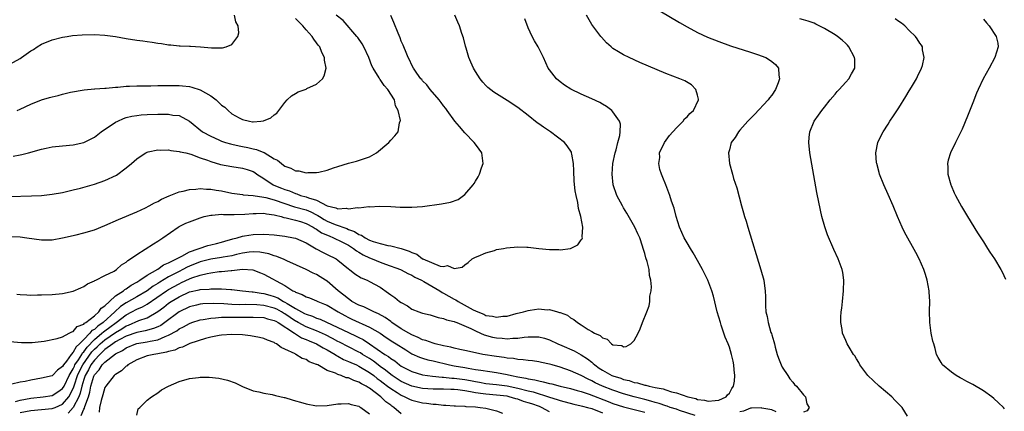
# Model space of a CAD drawing. Units: inches. Extents: x 2511000 to 2514000, y 1506000 to 1509000.
# Drawn here: x 2512821 to 2513007, y 1506802 to 1506876 of the extents above; entities that cross this region are included whole.
import ezdxf

# ---------------------------------------------------------------- set-up
doc = ezdxf.new("R2010")
doc.units = ezdxf.units.IN
doc.header["$MEASUREMENT"] = 0
doc.layers.add('LD25111506_10ft', color=254, linetype='Continuous')

msp = doc.modelspace()

# ---------------------------------------------------------------- linework, layer by layer
at = {"layer": 'LD25111506_10ft'}
for points, elevation in [([(2512941.85, 1506877.85), (2512945.6, 1506875.6), (2512947, 1506874.81), (2512949, 1506873.72), (2512950.86, 1506872.86), (2512953, 1506872.02), (2512955.23, 1506871.23), (2512959, 1506870.02), (2512960.49, 1506869.51), (2512961, 1506869.33), (2512961.86, 1506869), (2512962.59, 1506868.59), (2512963, 1506868.25), (2512963.72, 1506867.72), (2512964.27, 1506867), (2512964.32, 1506865.68), (2512964.48, 1506865), (2512964.23, 1506864.23), (2512963.74, 1506863), (2512963, 1506861.93), (2512962.59, 1506861.41), (2512962.31, 1506861), (2512959.73, 1506858.27), (2512958.47, 1506857), (2512957, 1506855.28), (2512956.72, 1506855), (2512956.09, 1506853.91), (2512955.35, 1506853), (2512955, 1506851.57), (2512954.82, 1506851), (2512955.04, 1506849), (2512955.57, 1506847), (2512955.81, 1506846.19), (2512956.4, 1506844.4), (2512957.3, 1506841), (2512957.69, 1506839.69), (2512957.88, 1506839), (2512958.15, 1506838.15), (2512958.48, 1506837), (2512960.95, 1506828.95), (2512961.5, 1506827), (2512961.55, 1506826.45), (2512961.78, 1506825), (2512961.84, 1506823.84), (2512961.81, 1506823), (2512961.84, 1506822.16), (2512961.91, 1506821), (2512962.13, 1506820.13), (2512962.33, 1506819), (2512962.86, 1506817.14), (2512962.94, 1506816.94), (2512963, 1506816.7), (2512963.43, 1506815.43), (2512963.5, 1506815), (2512963.67, 1506814.33), (2512964.05, 1506813), (2512964.27, 1506812.27), (2512964.78, 1506811), (2512965, 1506810.57), (2512966.06, 1506809), (2512966.41, 1506808.41), (2512967, 1506807.75), (2512967.33, 1506807.33), (2512967.7, 1506807), (2512969, 1506805.38), (2512969.39, 1506805), (2512969.64, 1506803.64), (2512970.07, 1506803), (2512969.68, 1506802.32), (2512969, 1506802.07)], 7540), ([(2512819, 1506815.45), (2512821.25, 1506815.25), (2512823.26, 1506815.26), (2512825.51, 1506815.51), (2512827.98, 1506815.98), (2512829, 1506816.31), (2512830.26, 1506817), (2512830.73, 1506817.27), (2512831, 1506817.33), (2512831.75, 1506818.25), (2512833, 1506818.72), (2512833.12, 1506818.88), (2512833.36, 1506819), (2512835, 1506820.28), (2512835.85, 1506821), (2512836.31, 1506821.69), (2512837, 1506822.13), (2512837.85, 1506823), (2512839, 1506824.02), (2512840.47, 1506825), (2512840.75, 1506825.25), (2512841, 1506825.37), (2512841.94, 1506826.06), (2512843, 1506826.63), (2512843.22, 1506826.78), (2512843.61, 1506827), (2512845, 1506827.96), (2512847, 1506829.09), (2512848.09, 1506829.91), (2512849, 1506830.26), (2512850.54, 1506831), (2512851, 1506831.27), (2512851.5, 1506831.5), (2512853, 1506832.32), (2512856.45, 1506833.55), (2512857, 1506833.67), (2512858.06, 1506833.94), (2512859, 1506834.15), (2512859.63, 1506834.37), (2512861.19, 1506834.81), (2512861.97, 1506835), (2512863, 1506835.31), (2512863.36, 1506835.36), (2512865, 1506835.63), (2512867, 1506835.7), (2512869, 1506835.54), (2512869.47, 1506835.47), (2512871, 1506835.29), (2512872.62, 1506835), (2512873, 1506834.92), (2512875, 1506834.04), (2512876.94, 1506832.94), (2512878.23, 1506832.23), (2512879, 1506831.86), (2512880.69, 1506831), (2512881, 1506830.79), (2512883, 1506829.17), (2512883.24, 1506829), (2512884.2, 1506828.2), (2512885.42, 1506827.42), (2512886.53, 1506827), (2512887, 1506826.78), (2512889, 1506825.67), (2512890.58, 1506824.58), (2512891, 1506824.25), (2512891.76, 1506823.76), (2512892.66, 1506823), (2512893, 1506822.76), (2512894.17, 1506822.17), (2512895, 1506821.56), (2512896.34, 1506821), (2512896.84, 1506820.84), (2512897, 1506820.76), (2512898.43, 1506820.43), (2512899.98, 1506819.98), (2512901, 1506819.79), (2512901.52, 1506819.52), (2512903, 1506819.2), (2512903.12, 1506819.12), (2512903.48, 1506819), (2512906.13, 1506817.87), (2512907, 1506817.41), (2512907.97, 1506817), (2512908.68, 1506816.68), (2512910.26, 1506816.26), (2512911, 1506816.11), (2512912.06, 1506816.06), (2512913, 1506815.96), (2512914.06, 1506816.06), (2512915, 1506816.06), (2512916.24, 1506816.24), (2512917, 1506816.29), (2512918.33, 1506816.33), (2512919, 1506816.31), (2512920.04, 1506816.04), (2512921, 1506815.77), (2512922.58, 1506815), (2512923.31, 1506814.69), (2512925.64, 1506813.64), (2512927, 1506812.93), (2512928.17, 1506812.17), (2512929, 1506811.5), (2512929.29, 1506811.29), (2512929.58, 1506811), (2512930.4, 1506810.4), (2512931, 1506810), (2512932.8, 1506809), (2512933, 1506808.92), (2512934.48, 1506808.48), (2512935, 1506808.27), (2512936.05, 1506808.05), (2512937, 1506807.72), (2512937.64, 1506807.64), (2512939, 1506807.21), (2512939.2, 1506807.2), (2512939.82, 1506807), (2512941, 1506806.75), (2512942.5, 1506806.5), (2512943, 1506806.29), (2512944.06, 1506805.94), (2512945, 1506805.77), (2512947.12, 1506805), (2512948.65, 1506804.65), (2512949, 1506804.49), (2512950.33, 1506804.33), (2512951, 1506804.15), (2512952.31, 1506804.31), (2512953, 1506804.34), (2512954.39, 1506805), (2512954.66, 1506805.34), (2512955, 1506805.71), (2512955.46, 1506806.54), (2512955.8, 1506807), (2512955.95, 1506807.95), (2512956.05, 1506809), (2512955.92, 1506810.08), (2512955.84, 1506811), (2512955.72, 1506811.72), (2512955.43, 1506813), (2512955, 1506814.34), (2512954.77, 1506815), (2512954.23, 1506816.23), (2512953.48, 1506818.52), (2512953.3, 1506819), (2512952.72, 1506821), (2512951.98, 1506823.98), (2512951.69, 1506825), (2512950.94, 1506827), (2512950.28, 1506828.28), (2512949.94, 1506829), (2512949, 1506830.72), (2512948.17, 1506832.17), (2512947.63, 1506833), (2512947, 1506834.04), (2512946.45, 1506835), (2512946.02, 1506836.02), (2512945.57, 1506837), (2512944.94, 1506839), (2512944.57, 1506840.57), (2512944.06, 1506841.94), (2512943.73, 1506843), (2512942.99, 1506844.99), (2512942.4, 1506846.4), (2512942.2, 1506847), (2512941.88, 1506847.88), (2512941.69, 1506849), (2512941.83, 1506850.17), (2512941.82, 1506851), (2512942.74, 1506853), (2512943.71, 1506854.29), (2512945, 1506855.75), (2512946.27, 1506857), (2512946.54, 1506857.46), (2512947, 1506857.84), (2512947.54, 1506858.46), (2512948.2, 1506859), (2512949.18, 1506861), (2512949.17, 1506861.17), (2512949, 1506861.9), (2512948.68, 1506863), (2512947.83, 1506863.83), (2512946.59, 1506864.59), (2512945.66, 1506865), (2512943, 1506865.98), (2512938.1, 1506868.1), (2512936.09, 1506869), (2512935, 1506869.55), (2512934.06, 1506870.06), (2512933, 1506870.73), (2512932.66, 1506871), (2512931.79, 1506871.79), (2512930.83, 1506872.83), (2512930.72, 1506873), (2512929.18, 1506875), (2512929, 1506875.27), (2512927.98, 1506877)], 7530), ([(2512819, 1506835.27), (2512821, 1506835.17), (2512822.26, 1506835), (2512825, 1506834.59), (2512827, 1506834.6), (2512829, 1506834.97), (2512831.55, 1506835.55), (2512833, 1506835.93), (2512835, 1506836.51), (2512837, 1506837.3), (2512839.53, 1506838.47), (2512843, 1506839.91), (2512844.65, 1506840.65), (2512845.34, 1506841), (2512846.39, 1506841.61), (2512847, 1506841.87), (2512847.71, 1506842.29), (2512849.11, 1506842.89), (2512851, 1506843.65), (2512851.79, 1506843.79), (2512853, 1506844.11), (2512854.17, 1506844.17), (2512855, 1506844.29), (2512856.19, 1506844.19), (2512857, 1506844.2), (2512858, 1506844), (2512859, 1506843.86), (2512861, 1506843.44), (2512863, 1506843.16), (2512863.13, 1506843.13), (2512865.02, 1506842.98), (2512867, 1506842.68), (2512867.4, 1506842.6), (2512869, 1506842.15), (2512872.84, 1506840.84), (2512875, 1506840.25), (2512875.9, 1506839.9), (2512877, 1506839.31), (2512877.21, 1506839.21), (2512877.51, 1506839), (2512878.43, 1506838.43), (2512879, 1506838.11), (2512880.5, 1506837.5), (2512882.72, 1506836.72), (2512883, 1506836.58), (2512884.17, 1506836.17), (2512885, 1506835.6), (2512885.47, 1506835.47), (2512886.15, 1506835), (2512887, 1506834.57), (2512887.71, 1506834.29), (2512889, 1506833.9), (2512890.47, 1506833.53), (2512891, 1506833.46), (2512892.97, 1506832.97), (2512894.5, 1506832.5), (2512895, 1506832.23), (2512895.91, 1506831.91), (2512897, 1506831.04), (2512897.08, 1506831), (2512900.35, 1506829.65), (2512901, 1506829.59), (2512901.74, 1506829.74), (2512903, 1506829.22), (2512904.53, 1506829.47), (2512905, 1506829.87), (2512905.65, 1506830.35), (2512906.41, 1506831), (2512907, 1506831.33), (2512907.54, 1506831.54), (2512909, 1506832.18), (2512910.62, 1506832.62), (2512911, 1506832.76), (2512912.31, 1506833), (2512912.91, 1506833.09), (2512915, 1506833.28), (2512916.75, 1506833.25), (2512917, 1506833.26), (2512918.99, 1506832.99), (2512921, 1506832.76), (2512922.76, 1506832.76), (2512923, 1506832.74), (2512925, 1506833), (2512926.34, 1506833.66), (2512927, 1506834.61), (2512927.18, 1506834.82), (2512927.22, 1506835), (2512927.18, 1506835.18), (2512927.3, 1506837), (2512926.96, 1506839), (2512926.5, 1506840.5), (2512926.36, 1506841.64), (2512926.02, 1506843), (2512925.86, 1506843.86), (2512925.7, 1506845.7), (2512925.62, 1506847.62), (2512925.53, 1506849), (2512925.21, 1506850.79), (2512925.19, 1506851), (2512925.14, 1506851.14), (2512924.35, 1506852.35), (2512923.86, 1506853), (2512921.2, 1506855), (2512919.85, 1506855.85), (2512919, 1506856.51), (2512918.7, 1506856.7), (2512917, 1506858.07), (2512915, 1506859.61), (2512913, 1506860.92), (2512911, 1506862.14), (2512910.48, 1506862.48), (2512909.37, 1506863.37), (2512909, 1506863.71), (2512908.38, 1506864.38), (2512907.91, 1506865), (2512907, 1506866.35), (2512906.62, 1506867), (2512906.14, 1506868.14), (2512905.75, 1506869), (2512905.23, 1506870.77), (2512905.16, 1506871.16), (2512904.76, 1506872.76), (2512904.47, 1506873.53), (2512903.97, 1506875), (2512903.67, 1506875.67), (2512903.11, 1506877)], 7510), ([(2512819, 1506867.73), (2512821, 1506868.85), (2512821.24, 1506869), (2512823, 1506870.27), (2512823.46, 1506870.53), (2512824.16, 1506871), (2512825, 1506871.53), (2512827, 1506872.34), (2512829, 1506872.86), (2512829.84, 1506873), (2512830.86, 1506873.14), (2512832.71, 1506873.29), (2512835, 1506873.34), (2512837, 1506873.23), (2512838.98, 1506872.98), (2512841, 1506872.63), (2512843, 1506872.31), (2512844.17, 1506872.17), (2512845, 1506872.04), (2512845.94, 1506871.94), (2512847, 1506871.74), (2512847.68, 1506871.68), (2512849, 1506871.42), (2512849.42, 1506871.42), (2512851, 1506871.2), (2512851.23, 1506871.23), (2512853, 1506871.15), (2512853.16, 1506871.16), (2512855.06, 1506871.06), (2512857.15, 1506870.85), (2512859.18, 1506870.82), (2512859.88, 1506871), (2512861, 1506871.47), (2512862.1, 1506873), (2512862.31, 1506873.69), (2512862.18, 1506875), (2512861.72, 1506875.72), (2512861.49, 1506877)], 7470), ([(2512819, 1506842.81), (2512823.11, 1506842.89), (2512825, 1506842.99), (2512827, 1506843.21), (2512829, 1506843.56), (2512831, 1506844.02), (2512832.35, 1506844.35), (2512835, 1506845.13), (2512837, 1506845.82), (2512839.16, 1506846.84), (2512841, 1506848.18), (2512842.04, 1506849), (2512843, 1506849.89), (2512843.64, 1506850.36), (2512844.69, 1506851), (2512845, 1506851.17), (2512845.19, 1506851.19), (2512847, 1506851.61), (2512847.55, 1506851.55), (2512849, 1506851.58), (2512849.44, 1506851.44), (2512851, 1506851.31), (2512851.22, 1506851.22), (2512852.31, 1506851), (2512853.22, 1506850.78), (2512855, 1506850.1), (2512856.37, 1506849.63), (2512857, 1506849.37), (2512858.84, 1506848.84), (2512861, 1506848.44), (2512863, 1506848.16), (2512863.88, 1506847.88), (2512865, 1506847.51), (2512865.31, 1506847.31), (2512865.72, 1506847), (2512867, 1506846.2), (2512868.76, 1506845), (2512868.92, 1506844.92), (2512870.37, 1506844.37), (2512871, 1506844.11), (2512871.85, 1506843.85), (2512873, 1506843.34), (2512873.28, 1506843.28), (2512873.98, 1506843), (2512875, 1506842.73), (2512875.47, 1506842.53), (2512877, 1506842.09), (2512879, 1506841), (2512880.64, 1506840.64), (2512881, 1506840.45), (2512882.57, 1506840.57), (2512883, 1506840.47), (2512884.74, 1506840.74), (2512885, 1506840.68), (2512886.88, 1506840.88), (2512887, 1506840.85), (2512888.94, 1506840.94), (2512891, 1506840.88), (2512892.79, 1506840.79), (2512895, 1506840.78), (2512897, 1506840.93), (2512900.58, 1506841.41), (2512902.28, 1506841.72), (2512903.75, 1506842.25), (2512904.78, 1506843), (2512905, 1506843.17), (2512906.58, 1506845), (2512906.76, 1506845.24), (2512907, 1506845.71), (2512907.52, 1506846.48), (2512907.79, 1506847), (2512908.18, 1506848.18), (2512908.47, 1506849), (2512908.24, 1506851), (2512907.73, 1506851.73), (2512907, 1506852.67), (2512906.8, 1506853), (2512905, 1506854.81), (2512903.97, 1506855.97), (2512903.1, 1506857), (2512901.64, 1506859), (2512901.39, 1506859.39), (2512901, 1506859.9), (2512900.55, 1506860.55), (2512900.14, 1506861), (2512898.46, 1506863), (2512897.84, 1506863.84), (2512897, 1506864.63), (2512896.85, 1506864.85), (2512896.71, 1506865), (2512895.91, 1506866.09), (2512895.29, 1506867), (2512895, 1506867.54), (2512894.56, 1506868.56), (2512894.29, 1506869), (2512893.95, 1506869.95), (2512893.45, 1506871), (2512893.33, 1506871.33), (2512893, 1506872.07), (2512892.76, 1506872.76), (2512892.39, 1506873.61), (2512891.61, 1506875.61), (2512891, 1506876.92)], 7500), ([(2512819.62, 1506850.38), (2512821, 1506850.65), (2512821.31, 1506850.69), (2512822.54, 1506851), (2512825, 1506851.69), (2512825.91, 1506851.91), (2512827, 1506852.13), (2512829, 1506852.37), (2512831, 1506852.57), (2512833, 1506853.01), (2512835, 1506854.01), (2512836.31, 1506855), (2512839, 1506856.79), (2512839.4, 1506857), (2512840.5, 1506857.5), (2512841, 1506857.67), (2512842.05, 1506857.95), (2512843, 1506858.1), (2512843.81, 1506858.19), (2512845, 1506858.25), (2512847, 1506858.33), (2512847.69, 1506858.31), (2512849, 1506858.34), (2512849.84, 1506858.16), (2512851, 1506858.06), (2512853, 1506857.01), (2512855.44, 1506855), (2512857, 1506854.15), (2512858.51, 1506853.49), (2512859, 1506853.26), (2512859.78, 1506853), (2512860.72, 1506852.72), (2512861, 1506852.67), (2512862.35, 1506852.35), (2512863, 1506852.24), (2512864.02, 1506852.02), (2512865, 1506851.78), (2512865.64, 1506851.64), (2512867, 1506851.08), (2512867.07, 1506851.07), (2512869, 1506849.9), (2512869.63, 1506849.63), (2512870.33, 1506849), (2512870.72, 1506848.72), (2512871, 1506848.5), (2512872.12, 1506848.12), (2512873, 1506847.66), (2512873.64, 1506847.64), (2512875, 1506847.27), (2512875.32, 1506847.32), (2512877, 1506847.29), (2512877.41, 1506847.41), (2512879, 1506847.74), (2512880.17, 1506848.17), (2512881, 1506848.45), (2512883, 1506849.1), (2512884.53, 1506849.47), (2512886.07, 1506849.93), (2512887, 1506850.27), (2512887.46, 1506850.54), (2512888.34, 1506851), (2512890.65, 1506853), (2512891, 1506853.39), (2512891.79, 1506854.21), (2512892.42, 1506855), (2512892.67, 1506856.67), (2512892.81, 1506857), (2512892.84, 1506857.16), (2512892.42, 1506859), (2512891.89, 1506859.89), (2512891.7, 1506861), (2512890.47, 1506863), (2512889.74, 1506863.74), (2512889, 1506864.88), (2512888.94, 1506864.94), (2512888.81, 1506865.19), (2512887.68, 1506867), (2512887.46, 1506867.46), (2512886.85, 1506869), (2512885.92, 1506871), (2512885.6, 1506871.6), (2512884.78, 1506872.78), (2512884.61, 1506873), (2512881.99, 1506875.99), (2512880.71, 1506877)], 7490), ([(2512820.35, 1506824.35), (2512821, 1506824.28), (2512822.25, 1506824.25), (2512823, 1506824.2), (2512824.23, 1506824.23), (2512825, 1506824.23), (2512827, 1506824.32), (2512829, 1506824.5), (2512831, 1506824.93), (2512832.46, 1506825.54), (2512833, 1506825.79), (2512833.72, 1506826.28), (2512835, 1506826.85), (2512835.07, 1506826.93), (2512835.28, 1506827), (2512837, 1506827.88), (2512838.72, 1506828.72), (2512839.16, 1506829), (2512840.11, 1506829.89), (2512841, 1506830.38), (2512841.3, 1506830.7), (2512841.84, 1506831), (2512843, 1506831.84), (2512846.17, 1506833.83), (2512847, 1506834.37), (2512847.37, 1506834.63), (2512847.95, 1506835), (2512850.81, 1506837), (2512851, 1506837.11), (2512852.27, 1506837.73), (2512853, 1506838.04), (2512855, 1506838.79), (2512855.75, 1506839), (2512857, 1506839.27), (2512857.26, 1506839.26), (2512859, 1506839.44), (2512859.39, 1506839.39), (2512861, 1506839.42), (2512861.4, 1506839.4), (2512863.46, 1506839.46), (2512865, 1506839.59), (2512865.59, 1506839.59), (2512867, 1506839.64), (2512867.52, 1506839.52), (2512869, 1506839.34), (2512869.24, 1506839.24), (2512870.32, 1506839), (2512870.83, 1506838.83), (2512871.23, 1506838.77), (2512873, 1506838.32), (2512873.96, 1506838.05), (2512875, 1506837.72), (2512876.37, 1506837), (2512876.74, 1506836.74), (2512877, 1506836.61), (2512877.95, 1506835.95), (2512879.34, 1506835.34), (2512880.21, 1506835), (2512881.75, 1506834.25), (2512883, 1506833.59), (2512883.99, 1506833), (2512884.56, 1506832.56), (2512885, 1506832.3), (2512885.8, 1506831.8), (2512887, 1506831.2), (2512887.52, 1506831), (2512889, 1506830.37), (2512890.03, 1506830.03), (2512892.84, 1506829), (2512893, 1506828.93), (2512894.24, 1506828.24), (2512895, 1506827.93), (2512895.58, 1506827.58), (2512896.81, 1506827), (2512897.23, 1506826.77), (2512900.26, 1506825), (2512900.7, 1506824.7), (2512901, 1506824.58), (2512901.97, 1506823.97), (2512903, 1506823.43), (2512903.3, 1506823.3), (2512903.72, 1506823), (2512906.58, 1506821.42), (2512907.49, 1506821), (2512908.57, 1506820.57), (2512909, 1506820.36), (2512910.22, 1506820.22), (2512911, 1506820), (2512912.18, 1506820.18), (2512913, 1506820.22), (2512914.69, 1506820.69), (2512916.07, 1506821), (2512917, 1506821.3), (2512917.36, 1506821.36), (2512919, 1506821.58), (2512920.57, 1506821.43), (2512921, 1506821.46), (2512922.53, 1506821), (2512922.92, 1506820.92), (2512923, 1506820.88), (2512924.4, 1506820.4), (2512925, 1506819.88), (2512925.6, 1506819.59), (2512926.27, 1506819), (2512927, 1506818.58), (2512928.29, 1506817.71), (2512929, 1506817.31), (2512929.49, 1506817), (2512930.59, 1506816.59), (2512931, 1506816.09), (2512931.89, 1506815.89), (2512932.7, 1506815), (2512933, 1506814.8), (2512934.66, 1506814.66), (2512935, 1506814.45), (2512935.49, 1506814.51), (2512936.35, 1506815), (2512937, 1506815.64), (2512937.77, 1506817), (2512938.17, 1506817.83), (2512938.61, 1506819), (2512939.38, 1506821), (2512939.85, 1506822.15), (2512939.96, 1506823), (2512939.97, 1506823.97), (2512940.19, 1506825), (2512940.27, 1506825.73), (2512940.14, 1506827), (2512939.91, 1506827.91), (2512939.82, 1506829), (2512939.46, 1506830.54), (2512939.22, 1506831.22), (2512939, 1506832.02), (2512938.77, 1506832.77), (2512938.73, 1506833), (2512938.6, 1506833.4), (2512938.05, 1506835), (2512937.73, 1506835.73), (2512937.13, 1506837), (2512935.65, 1506839.65), (2512935, 1506840.65), (2512934.79, 1506841), (2512933.74, 1506843), (2512933.06, 1506845), (2512932.85, 1506847), (2512932.98, 1506849), (2512933.39, 1506851), (2512933.58, 1506851.58), (2512933.94, 1506853), (2512934.3, 1506854.3), (2512934.38, 1506855), (2512934.41, 1506856.41), (2512934.24, 1506857), (2512933, 1506858.76), (2512932.77, 1506859), (2512931.76, 1506859.76), (2512931, 1506860.2), (2512930.5, 1506860.5), (2512929, 1506861.21), (2512927, 1506862.09), (2512925.05, 1506863.05), (2512923.82, 1506863.82), (2512923, 1506864.42), (2512922.31, 1506865), (2512921, 1506866.69), (2512920.78, 1506867), (2512919.85, 1506869), (2512919, 1506870.76), (2512918.87, 1506871), (2512918.15, 1506872.15), (2512917.73, 1506873), (2512917, 1506874.63), (2512916.32, 1506876.32)], 7520), ([(2512820.43, 1506859), (2512821, 1506859.25), (2512823, 1506860.22), (2512825, 1506861.03), (2512826.51, 1506861.49), (2512827, 1506861.62), (2512828.13, 1506861.87), (2512829, 1506862.11), (2512830.46, 1506862.46), (2512833.06, 1506862.94), (2512835, 1506863.12), (2512835.11, 1506863.11), (2512837, 1506863.24), (2512837.23, 1506863.23), (2512839, 1506863.42), (2512839.42, 1506863.42), (2512841, 1506863.6), (2512841.61, 1506863.61), (2512843, 1506863.69), (2512843.68, 1506863.68), (2512845, 1506863.7), (2512845.68, 1506863.68), (2512847, 1506863.72), (2512847.71, 1506863.71), (2512849, 1506863.76), (2512849.73, 1506863.73), (2512851, 1506863.75), (2512851.66, 1506863.66), (2512853, 1506863.52), (2512853.42, 1506863.42), (2512855, 1506862.94), (2512857, 1506861.77), (2512858, 1506861), (2512858.53, 1506860.53), (2512859, 1506860.05), (2512859.62, 1506859.62), (2512860.28, 1506859), (2512861, 1506858.4), (2512862.38, 1506857.62), (2512863, 1506857.29), (2512864.29, 1506857), (2512864.91, 1506856.91), (2512865, 1506856.88), (2512866.44, 1506857), (2512866.94, 1506857.06), (2512868.34, 1506857.66), (2512869, 1506858.2), (2512869.47, 1506858.53), (2512869.85, 1506859), (2512871, 1506860.54), (2512871.41, 1506861), (2512872.24, 1506861.76), (2512873, 1506862.25), (2512873.49, 1506862.51), (2512875, 1506863.07), (2512875.15, 1506863.15), (2512877, 1506863.97), (2512878.13, 1506865), (2512878.45, 1506865.55), (2512878.78, 1506867), (2512878.5, 1506868.5), (2512878.47, 1506869), (2512877.99, 1506869.99), (2512877.59, 1506871), (2512877.32, 1506871.32), (2512877, 1506871.78), (2512876.46, 1506872.46), (2512876.16, 1506873), (2512875, 1506874.24), (2512874.39, 1506875), (2512873.67, 1506875.67), (2512873, 1506876.35)], 7480), ([(2512988.64, 1506801.36), (2512987.67, 1506803), (2512987.32, 1506803.32), (2512986.32, 1506804.32), (2512985.69, 1506805), (2512983.31, 1506807), (2512981.15, 1506809), (2512979.66, 1506811), (2512979.45, 1506811.45), (2512979, 1506812.15), (2512978.71, 1506812.71), (2512978.46, 1506813), (2512977.63, 1506814.37), (2512977.29, 1506815), (2512977, 1506815.62), (2512976.4, 1506817), (2512976.33, 1506817.67), (2512976.07, 1506819), (2512976.05, 1506820.05), (2512976.13, 1506821), (2512976.26, 1506821.74), (2512976.35, 1506823), (2512976.58, 1506825), (2512976.62, 1506827), (2512976.42, 1506828.42), (2512976.31, 1506829), (2512975.59, 1506831), (2512974.77, 1506832.77), (2512973.56, 1506835.56), (2512973.04, 1506837.04), (2512972.5, 1506839), (2512972.2, 1506840.2), (2512971.53, 1506843.53), (2512970.21, 1506851), (2512970, 1506853), (2512970.07, 1506853.93), (2512970.19, 1506855), (2512971.02, 1506857), (2512971.84, 1506858.16), (2512972.47, 1506859), (2512973, 1506859.63), (2512974.07, 1506861), (2512975, 1506862.11), (2512975.4, 1506862.6), (2512975.74, 1506863), (2512977, 1506864.37), (2512977.55, 1506865), (2512978.06, 1506865.94), (2512978.69, 1506867), (2512978.69, 1506868.69), (2512978.67, 1506869), (2512977.59, 1506871), (2512977.32, 1506871.32), (2512977, 1506871.65), (2512976.29, 1506872.29), (2512975.43, 1506873), (2512975, 1506873.3), (2512973, 1506874.51), (2512971.33, 1506875.33), (2512971, 1506875.47), (2512969.87, 1506875.87), (2512969, 1506876.13), (2512968.31, 1506876.31)], 7550), ([(2513007, 1506802.7), (2513006.82, 1506803), (2513005.88, 1506803.88), (2513005, 1506804.65), (2513004.62, 1506805), (2513003, 1506806.09), (2513001, 1506807.32), (2512999.9, 1506807.9), (2512999, 1506808.41), (2512998.6, 1506808.6), (2512997.86, 1506809), (2512997, 1506809.65), (2512995.29, 1506811), (2512995, 1506811.45), (2512994.44, 1506812.44), (2512994.17, 1506813), (2512993.88, 1506814.12), (2512993.61, 1506815), (2512993.48, 1506815.48), (2512993.16, 1506817), (2512992.88, 1506819), (2512992.84, 1506821.16), (2512992.88, 1506823), (2512992.78, 1506824.78), (2512992.77, 1506825), (2512992.39, 1506827), (2512992.04, 1506828.04), (2512991.73, 1506829), (2512990.87, 1506831), (2512990.24, 1506832.24), (2512988.08, 1506836.08), (2512987.64, 1506837), (2512986.77, 1506839), (2512985.94, 1506841), (2512985, 1506843.15), (2512984.16, 1506845), (2512983.4, 1506847), (2512983.33, 1506847.33), (2512982.86, 1506849), (2512982.83, 1506849.17), (2512982.68, 1506851), (2512983.06, 1506853), (2512983.69, 1506854.31), (2512984.04, 1506855), (2512985, 1506856.45), (2512985.34, 1506857), (2512985.99, 1506858.01), (2512987, 1506859.51), (2512988.33, 1506861.67), (2512989, 1506862.71), (2512989.42, 1506863.43), (2512990.34, 1506865), (2512990.55, 1506865.45), (2512991.32, 1506867), (2512991.48, 1506867.48), (2512991.83, 1506869), (2512991.53, 1506870.47), (2512991.52, 1506871), (2512991.32, 1506871.32), (2512991, 1506871.72), (2512990.51, 1506872.51), (2512990.15, 1506873), (2512989, 1506874.1), (2512988.17, 1506875), (2512987.5, 1506875.5), (2512987, 1506875.82), (2512986.33, 1506876.33)], 7560), ([(2513003, 1506876.23), (2513003.59, 1506875.59), (2513004.08, 1506875), (2513005.43, 1506873), (2513005.72, 1506871.72), (2513005.78, 1506871), (2513005.2, 1506869), (2513004.12, 1506867), (2513002.98, 1506865.02), (2513002.01, 1506863), (2513001.7, 1506862.3), (2513001, 1506860.44), (2513000.03, 1506857.97), (2512999, 1506855.5), (2512997.74, 1506853), (2512996.79, 1506851), (2512996.38, 1506849.62), (2512996.25, 1506849), (2512996.3, 1506848.3), (2512996.31, 1506847), (2512996.85, 1506845), (2512996.89, 1506844.89), (2512997.5, 1506843.5), (2512997.74, 1506843), (2512998.88, 1506840.88), (2512999.62, 1506839.62), (2513000.02, 1506839), (2513001.92, 1506835.92), (2513002.53, 1506835), (2513003, 1506834.23), (2513003.8, 1506833), (2513004.25, 1506832.26), (2513005.08, 1506831), (2513006.31, 1506829), (2513006.56, 1506828.56), (2513007.17, 1506827.16)], 7570), ([(2512948.55, 1506801.45), (2512945.57, 1506802.43), (2512945, 1506802.64), (2512943.84, 1506803), (2512943.23, 1506803.23), (2512943, 1506803.29), (2512941.74, 1506803.74), (2512941, 1506803.93), (2512940.18, 1506804.18), (2512939, 1506804.5), (2512937, 1506805), (2512935, 1506805.57), (2512933, 1506806.25), (2512931, 1506807.03), (2512929.65, 1506807.65), (2512929, 1506808.02), (2512928.32, 1506808.32), (2512927, 1506809.04), (2512925, 1506809.92), (2512923, 1506810.57), (2512921.48, 1506811), (2512921, 1506811.15), (2512919.49, 1506811.49), (2512919, 1506811.61), (2512917.79, 1506811.79), (2512917, 1506811.85), (2512916, 1506812), (2512915, 1506812.03), (2512914.19, 1506812.19), (2512913, 1506812.3), (2512912.41, 1506812.41), (2512911, 1506812.59), (2512908.38, 1506813), (2512907, 1506813.28), (2512905, 1506813.74), (2512904.06, 1506813.94), (2512903, 1506814.2), (2512902.38, 1506814.38), (2512901, 1506814.64), (2512899.4, 1506815), (2512899, 1506815.11), (2512897.61, 1506815.61), (2512897, 1506815.77), (2512896.19, 1506816.19), (2512895, 1506816.66), (2512894.4, 1506817), (2512893, 1506817.83), (2512891.24, 1506819), (2512891.11, 1506819.11), (2512891, 1506819.18), (2512889.97, 1506819.97), (2512888.67, 1506820.67), (2512887.84, 1506821), (2512885.94, 1506821.94), (2512885, 1506822.28), (2512883.67, 1506823), (2512883.29, 1506823.29), (2512883, 1506823.46), (2512882.17, 1506824.17), (2512881.09, 1506825), (2512879, 1506826.79), (2512878.65, 1506827), (2512877.66, 1506827.66), (2512877, 1506828.06), (2512876.34, 1506828.34), (2512875, 1506828.99), (2512871.38, 1506830.62), (2512870.88, 1506830.88), (2512869.48, 1506831.48), (2512869, 1506831.59), (2512867.97, 1506831.97), (2512866.26, 1506832.26), (2512865, 1506832.32), (2512864.27, 1506832.27), (2512863, 1506832.1), (2512861.84, 1506831.84), (2512861, 1506831.62), (2512859.32, 1506831.32), (2512859, 1506831.25), (2512857, 1506830.96), (2512855, 1506830.44), (2512853, 1506829.63), (2512852.56, 1506829.44), (2512851.72, 1506829), (2512851, 1506828.66), (2512849, 1506827.61), (2512847.38, 1506826.62), (2512847, 1506826.37), (2512846.13, 1506825.87), (2512844.97, 1506825), (2512843, 1506823.87), (2512841, 1506822.75), (2512839.95, 1506822.05), (2512838.85, 1506821), (2512836.65, 1506819), (2512835.65, 1506818.35), (2512835, 1506817.72), (2512834.52, 1506817.48), (2512834.15, 1506817), (2512833, 1506815.82), (2512832.18, 1506815), (2512831.55, 1506814.45), (2512831, 1506813.4), (2512830.6, 1506813), (2512829.74, 1506811.74), (2512829.16, 1506811), (2512829, 1506810.7), (2512828, 1506810), (2512827.07, 1506809), (2512827, 1506808.94), (2512825, 1506808.52), (2512823, 1506808.16), (2512821.89, 1506807.89), (2512821, 1506807.75), (2512819.4, 1506807.4)], 7540), ([(2512820.09, 1506804.09), (2512821, 1506804.38), (2512823, 1506804.75), (2512825.34, 1506805), (2512827, 1506805.23), (2512828.1, 1506805.9), (2512829, 1506806.53), (2512829.27, 1506807), (2512830.21, 1506809), (2512831, 1506810.3), (2512831.21, 1506810.79), (2512831.32, 1506811), (2512831.99, 1506811.99), (2512832.6, 1506813), (2512832.74, 1506813.26), (2512833, 1506813.5), (2512833.62, 1506814.38), (2512835, 1506815.81), (2512836.43, 1506817), (2512836.72, 1506817.28), (2512837, 1506817.46), (2512837.89, 1506818.11), (2512839.09, 1506819), (2512841, 1506820.47), (2512842.08, 1506821), (2512843, 1506821.5), (2512844.06, 1506821.94), (2512845, 1506822.49), (2512848.61, 1506825), (2512849, 1506825.25), (2512851, 1506826.34), (2512851.47, 1506826.53), (2512853, 1506827.26), (2512853.42, 1506827.42), (2512855, 1506827.95), (2512856.29, 1506828.29), (2512857, 1506828.41), (2512858.61, 1506828.61), (2512859, 1506828.63), (2512860.83, 1506828.83), (2512861, 1506828.83), (2512863, 1506829.05), (2512864.94, 1506828.94), (2512866.41, 1506828.41), (2512867, 1506828.16), (2512871, 1506825.99), (2512872.52, 1506825), (2512872.85, 1506824.85), (2512873, 1506824.73), (2512874.29, 1506824.29), (2512875, 1506823.85), (2512875.64, 1506823.64), (2512877, 1506823.12), (2512877.23, 1506823), (2512878.5, 1506822.5), (2512879, 1506822.27), (2512881.08, 1506821), (2512882.32, 1506820.32), (2512883, 1506819.98), (2512883.67, 1506819.67), (2512887, 1506818.16), (2512888.98, 1506816.98), (2512890.17, 1506816.17), (2512891.38, 1506815.38), (2512892.02, 1506815), (2512893.84, 1506813.84), (2512895, 1506813.12), (2512896.46, 1506812.46), (2512897, 1506812.27), (2512897.99, 1506811.99), (2512899, 1506811.77), (2512902.13, 1506811), (2512903, 1506810.83), (2512905, 1506810.5), (2512905.63, 1506810.37), (2512907, 1506810.17), (2512908.01, 1506809.99), (2512909.76, 1506809.76), (2512911, 1506809.57), (2512913, 1506809.19), (2512913.83, 1506809), (2512915, 1506808.79), (2512916.54, 1506808.54), (2512917, 1506808.4), (2512918.22, 1506808.22), (2512919, 1506807.98), (2512919.84, 1506807.84), (2512921, 1506807.51), (2512921.42, 1506807.42), (2512923.04, 1506807), (2512925, 1506806.56), (2512926.21, 1506806.21), (2512927, 1506806.01), (2512928.51, 1506805.49), (2512932.11, 1506804.11), (2512933, 1506803.75), (2512935, 1506803.09), (2512937, 1506802.58), (2512937.53, 1506802.47), (2512939, 1506802.11)], 7550), ([(2512821, 1506802.06), (2512823, 1506802.38), (2512825, 1506802.57), (2512827, 1506802.78), (2512827.59, 1506803), (2512829, 1506803.61), (2512830.19, 1506805), (2512831, 1506806.55), (2512831.13, 1506806.87), (2512831.23, 1506807.23), (2512831.83, 1506809), (2512832.18, 1506809.82), (2512832.8, 1506811), (2512834.53, 1506813.47), (2512835, 1506813.96), (2512835.55, 1506814.45), (2512836.09, 1506815), (2512837, 1506815.77), (2512839, 1506817.15), (2512840.18, 1506817.82), (2512841, 1506818.38), (2512841.46, 1506818.54), (2512843.38, 1506819.38), (2512845, 1506819.91), (2512847, 1506821.06), (2512848.1, 1506821.9), (2512849, 1506822.64), (2512849.53, 1506823), (2512851, 1506823.87), (2512853, 1506824.79), (2512854.8, 1506825.2), (2512855, 1506825.27), (2512856.67, 1506825.33), (2512857, 1506825.39), (2512858.66, 1506825.34), (2512859, 1506825.36), (2512860.76, 1506825.24), (2512861, 1506825.25), (2512863, 1506825.02), (2512864.79, 1506824.79), (2512865, 1506824.78), (2512866.52, 1506824.52), (2512867, 1506824.48), (2512868.17, 1506824.17), (2512869, 1506823.93), (2512869.67, 1506823.67), (2512870.72, 1506823), (2512871, 1506822.86), (2512871.41, 1506822.59), (2512873, 1506821.63), (2512874.17, 1506821), (2512874.73, 1506820.73), (2512875, 1506820.58), (2512876.21, 1506820.21), (2512877, 1506819.85), (2512877.64, 1506819.64), (2512881, 1506818.09), (2512883, 1506817.12), (2512884.46, 1506816.46), (2512885, 1506816.17), (2512885.78, 1506815.78), (2512887, 1506814.98), (2512889.88, 1506813), (2512890.57, 1506812.57), (2512891, 1506812.21), (2512891.75, 1506811.75), (2512892.69, 1506811), (2512893, 1506810.79), (2512895, 1506809.74), (2512897, 1506809.16), (2512898.91, 1506808.91), (2512900.7, 1506808.7), (2512901, 1506808.7), (2512902.52, 1506808.52), (2512903, 1506808.5), (2512905, 1506808.24), (2512906.06, 1506808.06), (2512907, 1506807.86), (2512907.75, 1506807.75), (2512909, 1506807.53), (2512911, 1506807.34), (2512913, 1506807.06), (2512915, 1506806.63), (2512917, 1506806.13), (2512917.92, 1506805.92), (2512921, 1506804.93), (2512922.48, 1506804.48), (2512923, 1506804.27), (2512925.59, 1506803.59), (2512927, 1506803.32), (2512927.24, 1506803.24), (2512928.18, 1506803), (2512929, 1506802.76), (2512931, 1506801.96)], 7560), ([(2512921, 1506802.14), (2512919.47, 1506803), (2512919.14, 1506803.14), (2512917.64, 1506803.64), (2512917, 1506803.87), (2512916.12, 1506804.12), (2512915, 1506804.53), (2512914.62, 1506804.62), (2512913.4, 1506805), (2512913, 1506805.09), (2512911, 1506805.33), (2512909, 1506805.46), (2512908.45, 1506805.55), (2512907, 1506805.73), (2512906.05, 1506805.95), (2512905, 1506806.13), (2512903.7, 1506806.3), (2512903, 1506806.36), (2512902.36, 1506806.36), (2512901, 1506806.41), (2512899, 1506806.43), (2512897, 1506806.55), (2512895, 1506807), (2512893, 1506807.91), (2512891.3, 1506809), (2512891, 1506809.21), (2512890.02, 1506810.02), (2512889, 1506810.72), (2512888.63, 1506811), (2512887.73, 1506811.73), (2512887, 1506812.2), (2512885.67, 1506813), (2512885.27, 1506813.27), (2512885, 1506813.41), (2512883, 1506814.41), (2512881.31, 1506815.31), (2512881, 1506815.45), (2512880.01, 1506816.01), (2512878.67, 1506816.67), (2512877, 1506817.41), (2512875, 1506818.21), (2512873.54, 1506819), (2512873.2, 1506819.2), (2512873, 1506819.29), (2512871, 1506820.63), (2512870.76, 1506820.76), (2512870.37, 1506821), (2512869.5, 1506821.5), (2512869, 1506821.73), (2512867, 1506822.22), (2512865.68, 1506822.32), (2512863.62, 1506822.38), (2512862.36, 1506822.36), (2512861, 1506822.42), (2512859.49, 1506822.51), (2512857.43, 1506822.57), (2512855.48, 1506822.52), (2512855, 1506822.45), (2512854.27, 1506822.27), (2512853, 1506821.98), (2512851, 1506821), (2512848.31, 1506819), (2512847.53, 1506818.47), (2512847, 1506818.21), (2512846.15, 1506817.85), (2512844.58, 1506817.42), (2512843, 1506817.14), (2512841, 1506816.42), (2512839.79, 1506815.79), (2512839, 1506815.34), (2512838.49, 1506815), (2512837, 1506813.92), (2512836.54, 1506813.46), (2512836.03, 1506813), (2512835, 1506811.92), (2512834.35, 1506811), (2512833.91, 1506810.09), (2512833.27, 1506809), (2512833, 1506808.24), (2512832.61, 1506807), (2512832.31, 1506805.69), (2512832.04, 1506805), (2512831.01, 1506802.99), (2512830.07, 1506801.93)], 7570), ([(2512832.53, 1506801.47), (2512833, 1506802.68), (2512833.12, 1506802.88), (2512833.19, 1506803.19), (2512833.86, 1506805), (2512834.14, 1506805.86), (2512834.34, 1506807), (2512834.91, 1506808.91), (2512835, 1506809.11), (2512835.91, 1506810.09), (2512836.48, 1506811), (2512837, 1506811.55), (2512839, 1506813.07), (2512840.28, 1506813.72), (2512841, 1506814.21), (2512842.81, 1506815), (2512843, 1506815.06), (2512845, 1506815.38), (2512845.51, 1506815.51), (2512847, 1506815.77), (2512848.4, 1506816.4), (2512849, 1506816.61), (2512850.55, 1506817.45), (2512851, 1506817.8), (2512851.83, 1506818.17), (2512853, 1506818.85), (2512853.41, 1506819), (2512855, 1506819.5), (2512855.58, 1506819.58), (2512857, 1506819.86), (2512857.9, 1506819.9), (2512859, 1506820.02), (2512860, 1506820), (2512861, 1506820.03), (2512863, 1506820.03), (2512864.05, 1506820.05), (2512865, 1506820.05), (2512867, 1506819.95), (2512867.72, 1506819.72), (2512869, 1506819.42), (2512869.26, 1506819.26), (2512869.76, 1506819), (2512872.81, 1506817), (2512872.91, 1506816.91), (2512873, 1506816.87), (2512874.13, 1506816.13), (2512875, 1506815.81), (2512875.56, 1506815.56), (2512877, 1506815), (2512878.22, 1506814.22), (2512879, 1506813.85), (2512880.48, 1506813), (2512880.77, 1506812.77), (2512881, 1506812.68), (2512882.06, 1506812.06), (2512883, 1506811.68), (2512883.45, 1506811.45), (2512884.52, 1506811), (2512885, 1506810.78), (2512887, 1506809.58), (2512887.78, 1506809), (2512888.44, 1506808.44), (2512889, 1506808.07), (2512889.6, 1506807.6), (2512890.41, 1506807), (2512891, 1506806.54), (2512892.19, 1506805.81), (2512893, 1506805.29), (2512893.67, 1506805), (2512894.54, 1506804.54), (2512895, 1506804.34), (2512897, 1506803.83), (2512897.78, 1506803.78), (2512899, 1506803.62), (2512899.62, 1506803.62), (2512901, 1506803.44), (2512901.44, 1506803.44), (2512903, 1506803.31), (2512903.27, 1506803.27), (2512905, 1506803.24), (2512905.19, 1506803.19), (2512907, 1506803.09), (2512907.93, 1506803), (2512909, 1506802.83), (2512909.24, 1506802.76), (2512911, 1506802.36), (2512912.11, 1506801.89)], 7580), ([(2512893, 1506801.8), (2512891.6, 1506803), (2512891.22, 1506803.22), (2512891, 1506803.4), (2512890.05, 1506804.05), (2512889.11, 1506805), (2512887, 1506806.62), (2512886.74, 1506806.74), (2512886.38, 1506807), (2512885.46, 1506807.46), (2512885, 1506807.77), (2512884.04, 1506808.04), (2512883, 1506808.55), (2512882.6, 1506808.6), (2512881.63, 1506809), (2512881, 1506809.2), (2512880.57, 1506809.43), (2512879, 1506809.97), (2512877.2, 1506811), (2512877.06, 1506811.06), (2512877, 1506811.11), (2512875.6, 1506811.6), (2512875, 1506812.03), (2512874.25, 1506812.25), (2512873.08, 1506813), (2512872.92, 1506813.08), (2512871, 1506813.98), (2512870.28, 1506814.28), (2512869.44, 1506815), (2512869.13, 1506815.13), (2512869, 1506815.25), (2512867.69, 1506815.69), (2512867, 1506816), (2512866.2, 1506816.2), (2512864.51, 1506816.51), (2512863, 1506816.68), (2512861, 1506816.77), (2512859, 1506816.63), (2512858.57, 1506816.57), (2512857, 1506816.25), (2512856.01, 1506816.01), (2512853.04, 1506815.04), (2512851.63, 1506814.37), (2512851, 1506814.24), (2512850.18, 1506813.82), (2512849, 1506813.56), (2512848.6, 1506813.4), (2512847, 1506813.11), (2512846.23, 1506813), (2512845, 1506812.7), (2512843, 1506811.97), (2512841.33, 1506811), (2512841.17, 1506810.83), (2512841, 1506810.75), (2512840.12, 1506809.88), (2512839, 1506809.23), (2512838.89, 1506809.11), (2512838.73, 1506809), (2512837.13, 1506807), (2512837, 1506806.74), (2512836.62, 1506805.38), (2512836.27, 1506804.27), (2512835.97, 1506803), (2512835.88, 1506802.12)], 7590), ([(2512843, 1506801.53), (2512843.3, 1506802.7), (2512843.56, 1506803), (2512845, 1506804.34), (2512845.82, 1506805), (2512847, 1506805.76), (2512847.7, 1506806.3), (2512849, 1506807.02), (2512851, 1506807.91), (2512853, 1506808.42), (2512854.65, 1506808.65), (2512855, 1506808.68), (2512856.71, 1506808.71), (2512858.53, 1506808.53), (2512860.15, 1506808.15), (2512861.6, 1506807.6), (2512863, 1506806.95), (2512865, 1506806.14), (2512866.06, 1506805.94), (2512867, 1506805.66), (2512868.6, 1506805.4), (2512869.22, 1506805.22), (2512870.84, 1506804.84), (2512871, 1506804.83), (2512872.4, 1506804.4), (2512873, 1506804.26), (2512873.97, 1506803.97), (2512875, 1506803.64), (2512877, 1506803.27), (2512879, 1506803.37), (2512881, 1506803.66), (2512881.65, 1506803.65), (2512883, 1506803.72), (2512883.54, 1506803.54), (2512885, 1506803.23), (2512885.13, 1506803.13), (2512885.38, 1506803), (2512887, 1506801.76)], 7600), ([(2512963.82, 1506802.18), (2512963, 1506802.51), (2512961.15, 1506802.85), (2512961, 1506802.91), (2512959.18, 1506802.82), (2512959, 1506802.85), (2512957.7, 1506802.3), (2512957, 1506802.17)], 7540)]:
    msp.add_lwpolyline(points, dxfattribs=dict(at, elevation=elevation))

doc.saveas('drawing.dxf')
